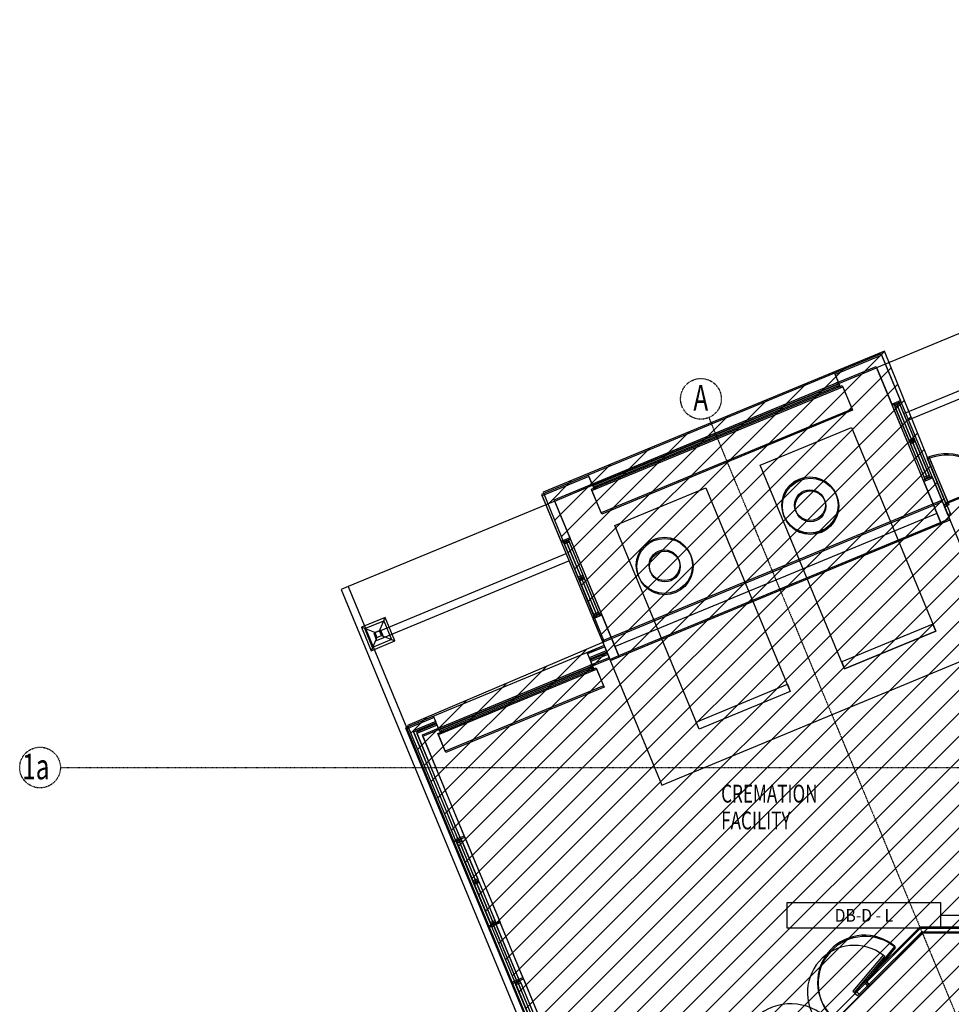
# Model space of a CAD drawing. Extents: x -52718 to 57875, y -24528 to 133965.
# Drawn here: x -46754 to -28540, y 13960 to 33214 of the extents above; entities that cross this region are included whole.
import ezdxf
from ezdxf.enums import TextEntityAlignment as Align

# ---------------------------------------------------------------- set-up
doc = ezdxf.new("R2010")
doc.units = 0
doc.linetypes.add('X-2221-C$0$EDG-1DOT-2', pattern=[5, 2, -1.4, 0.2, -1.4])
for name, color, linetype in [('DET-070', 5, 'CONTINUOUS'), ('LIT-CIRC', 6, 'CONTINUOUS'), ('NOT-HATCH', 72, 'CONTINUOUS'), ('SYM-050', 6, 'CONTINUOUS'), ('SYM-ATT', 2, 'CONTINUOUS'), ('SYM-TEXT', 7, 'CONTINUOUS'), ('X-2221-C$0$EXISTING_BUILDING', 8, 'CONTINUOUS'), ('X-2221-C$0$RCP-LINES', 11, 'CONTINUOUS'), ('X-2221-C$0$X-ARC-GRID', 133, 'X-2221-C$0$EDG-1DOT-2'), ('X-XREF', 7, 'CONTINUOUS')]:
    doc.layers.add(name, color=color, linetype=linetype)
doc.styles.add('EDG', font='edg.shx', dxfattribs={"width": 0.9})
doc.styles.add('X-2221-C$0$EDG', font='edg.shx', dxfattribs={"width": 0.9})

# ---------------------------------------------------------------- blocks, each defined once
blk = doc.blocks.new('REF-CIRC')
at = {"layer": 'SYM-050', "color": 0, "linetype": 'ByBlock'}
blk.add_lwpolyline([(-1500, 250), (1500, 250), (1500, -250), (-1500, -250)], close=True, dxfattribs=at)
at = {"layer": 'SYM-ATT', "linetype": 'ByBlock', "style": 'EDG', "width": 0.9}
for tag, height, p in [('EQUIP', 200, (0, 450)), ('CHAN', 250, (0, 0))]:
    blk.add_attdef(tag, text='', height=height, dxfattribs=at).set_placement(p, align=Align.MIDDLE_CENTER)
at = {"layer": 'SYM-ATT', "color": 255, "linetype": 'ByBlock', "style": 'EDG', "width": 0.9}
for tag, flags in [('TYPE', 3), ('RATING', 3), ('MOUNT', 3), ('NAME', 3), ('ID', 9)]:
    blk.add_attdef(tag, (0, 0), '', height=200, dxfattribs=dict(at, flags=flags))
at = {"layer": 'SYM-TEXT', "color": 255, "linetype": 'ByBlock', "style": 'EDG', "width": 0.9, "flags": 3}
blk.add_attdef('TEXT', (0, 0), '', height=200, dxfattribs=at)
blk = doc.blocks.new('X-2221-C')
at = {"layer": 'X-2221-C$0$EXISTING_BUILDING'}
for p, q in [((-29910, 26682), (-36552, 23930)), ((-29910, 26682), (-30824, 26303)), ((-29531, 25767), (-29910, 26682)), ((-28685, 23725), (-29910, 26682)), ((-30752, 26127), (-30012, 26434)), ((-30012, 26434), (-29706, 25694)), ((-30012, 26434), (-28822, 23560)), ((-30824, 26303), (-30752, 26127)), ((-35577, 24031), (-30671, 26063)), ((-35565, 24134), (-30752, 26127)), ((-35552, 24101), (-30738, 26095)), ((-30752, 26127), (-30798, 26108)), ((-30725, 26063), (-30771, 26044)), ((-30752, 26127), (-30725, 26063)), ((-30671, 26063), (-30480, 25601)), ((-29665, 25712), (-29706, 25694)), ((-29572, 25750), (-29665, 25712)), ((-29646, 25665), (-29665, 25712)), ((-29553, 25704), (-29646, 25665)), ((-29366, 24991), (-29646, 25665)), ((-29320, 25010), (-29599, 25685)), ((-29531, 25767), (-29572, 25750)), ((-29572, 25750), (-29553, 25704)), ((-29553, 25704), (-29274, 25029)), ((-30480, 25601), (-35385, 23569)), ((-32275, 24500), (-30491, 25238)), ((-30491, 25238), (-28843, 21258)), ((-24805, 25333), (-28685, 23725)), ((-29366, 24991), (-29274, 25029)), ((-29357, 24968), (-29366, 24991)), ((-29264, 25006), (-29357, 24968)), ((-29347, 24945), (-29357, 24968)), ((-29255, 24983), (-29347, 24945)), ((-29068, 24270), (-29347, 24945)), ((-29022, 24290), (-29301, 24964)), ((-29274, 25029), (-29264, 25006)), ((-29264, 25006), (-29255, 24983)), ((-29255, 24983), (-28975, 24309)), ((-29014, 24650), (-28977, 24665)), ((-28635, 23735), (-29014, 24650)), ((-28977, 24665), (-28598, 23751)), ((-30626, 20520), (-32275, 24500)), ((-35638, 24309), (-36552, 23930)), ((-35638, 24309), (-35565, 24134)), ((-29068, 24270), (-28975, 24309)), ((-29049, 24224), (-29068, 24270)), ((-28956, 24263), (-29049, 24224)), ((-28975, 24309), (-28956, 24263)), ((-28915, 24280), (-28956, 24263)), ((-28574, 23457), (-28915, 24280)), ((-36304, 23827), (-35565, 24134)), ((-35565, 24134), (-35519, 24153)), ((-35565, 24134), (-35538, 24069)), ((-35538, 24069), (-35492, 24088)), ((-29049, 24224), (-29090, 24207)), ((-29090, 24207), (-28750, 23385)), ((-36552, 23930), (-36173, 23016)), ((-36552, 23930), (-35328, 20974)), ((-35385, 23569), (-35577, 24031)), ((-35120, 23321), (-33337, 24060)), ((-33337, 24060), (-31688, 20080)), ((-35998, 23088), (-36304, 23827)), ((-35114, 20954), (-36304, 23827)), ((-35366, 21066), (-28723, 23818)), ((-28685, 23725), (-28681, 23716)), ((-28681, 23716), (-28635, 23735)), ((-28681, 23716), (-28643, 23624)), ((-28605, 23531), (-28681, 23716)), ((-28598, 23751), (-28635, 23735)), ((-28635, 23735), (-28620, 23698)), ((-28620, 23698), (-28558, 23551)), ((-28822, 23560), (-31968, 22257)), ((-28624, 23578), (-28605, 23531)), ((-28558, 23551), (-28605, 23531)), ((-28605, 23531), (-28589, 23494)), ((-33472, 19341), (-35120, 23321)), ((-35041, 20779), (-28750, 23385)), ((-28750, 23385), (-28574, 23457)), ((-27556, 21000), (-28574, 23457)), ((-36173, 23016), (-36132, 23033)), ((-36132, 23033), (-36039, 23071)), ((-36113, 22987), (-36132, 23033)), ((-36020, 23025), (-36113, 22987)), ((-35833, 22312), (-36113, 22987)), ((-36067, 23006), (-35787, 22331)), ((-36039, 23071), (-35998, 23088)), ((-36039, 23071), (-36020, 23025)), ((-36020, 23025), (-35741, 22351)), ((-35833, 22312), (-35741, 22351)), ((-35741, 22351), (-35731, 22327)), ((-35824, 22289), (-35833, 22312)), ((-35824, 22289), (-35731, 22327)), ((-35814, 22266), (-35824, 22289)), ((-35722, 22304), (-35814, 22266)), ((-35535, 21592), (-35814, 22266)), ((-35768, 22285), (-35489, 21611)), ((-35731, 22327), (-35722, 22304)), ((-35722, 22304), (-35443, 21630)), ((-31968, 22257), (-35114, 20954)), ((-35535, 21592), (-35443, 21630)), ((-35516, 21545), (-35535, 21592)), ((-35516, 21545), (-35423, 21584)), ((-35443, 21630), (-35423, 21584)), ((-35423, 21584), (-35382, 21601)), ((-35041, 20779), (-35382, 21601)), ((-39610, 21527), (-40072, 21336)), ((-40007, 21309), (-39638, 21462)), ((-39719, 21266), (-39610, 21527)), ((-39638, 21462), (-39484, 21092)), ((-39419, 21065), (-39610, 21527)), ((-35557, 21528), (-35516, 21545)), ((-35557, 21528), (-35217, 20706)), ((-28900, 21397), (-30683, 20658)), ((-28843, 21258), (-28900, 21397)), ((-40072, 21336), (-39881, 20874)), ((-39811, 21228), (-40072, 21336)), ((-39854, 20939), (-40007, 21309)), ((-39719, 21266), (-39811, 21228)), ((-39811, 21228), (-39773, 21135)), ((-39680, 21173), (-39719, 21266)), ((-30626, 20520), (-28843, 21258)), ((-28843, 21258), (-30626, 20520)), ((-39773, 21135), (-39881, 20874)), ((-39881, 20874), (-39419, 21065)), ((-39484, 21092), (-39854, 20939)), ((-39773, 21135), (-39680, 21173)), ((-39680, 21173), (-39419, 21065)), ((-34199, 18248), (-27556, 21000)), ((-35328, 20974), (-39208, 19367)), ((-35328, 20974), (-35660, 20836)), ((-35660, 20836), (-35618, 20735)), ((-35286, 20872), (-35618, 20735)), ((-35266, 20826), (-35599, 20688)), ((-35328, 20974), (-35286, 20872)), ((-35286, 20872), (-35266, 20826)), ((-35266, 20826), (-35232, 20743)), ((-38567, 19361), (-35565, 20605)), ((-35618, 20735), (-35599, 20688)), ((-35565, 20605), (-35611, 20586)), ((-35599, 20688), (-35565, 20605)), ((-35565, 20605), (-35232, 20743)), ((-35565, 20605), (-35538, 20540)), ((-35217, 20706), (-35041, 20779)), ((-35217, 20706), (-34199, 18248)), ((-30683, 20658), (-30626, 20520)), ((-38579, 19259), (-35484, 20541)), ((-38554, 19329), (-35551, 20573)), ((-35538, 20540), (-35584, 20521)), ((-35484, 20541), (-35339, 20190)), ((-33529, 19480), (-31746, 20218)), ((-31746, 20218), (-31688, 20080)), ((-35339, 20190), (-38434, 18908)), ((-31688, 20080), (-33472, 19341)), ((-31688, 20080), (-33472, 19341)), ((-38663, 19592), (-39208, 19367)), ((-38621, 19491), (-39064, 19307)), ((-38621, 19491), (-38663, 19592)), ((-38602, 19445), (-38621, 19491)), ((-33472, 19341), (-33529, 19480)), ((-39208, 19367), (-38293, 17159)), ((-39208, 19367), (-35538, 10507)), ((-39064, 19307), (-38192, 17201)), ((-38602, 19445), (-38999, 19280)), ((-38999, 19280), (-38146, 17220)), ((-38881, 19231), (-38567, 19361)), ((-38567, 19361), (-38602, 19445)), ((-38434, 18908), (-38579, 19259)), ((-38567, 19361), (-38521, 19381)), ((-38567, 19361), (-38540, 19297)), ((-38540, 19297), (-38494, 19316)), ((-38062, 17254), (-38881, 19231)), ((-38293, 17159), (-38229, 17185)), ((-38229, 17185), (-38187, 17203)), ((-38229, 17185), (-37536, 15513)), ((-38210, 17139), (-38229, 17185)), ((-38117, 17177), (-38210, 17139)), ((-37892, 16372), (-38210, 17139)), ((-38187, 17203), (-38146, 17220)), ((-38163, 17158), (-37846, 16391)), ((-38146, 17220), (-38136, 17224)), ((-38136, 17224), (-38062, 17254)), ((-38136, 17224), (-38117, 17177)), ((-38117, 17177), (-37800, 16411)), ((-38062, 17254), (-37370, 15582)), ((-37892, 16372), (-37800, 16411)), ((-37882, 16349), (-37892, 16372)), ((-37882, 16349), (-37790, 16388)), ((-37800, 16411), (-37790, 16388)), ((-37790, 16388), (-37780, 16364)), ((-37873, 16326), (-37882, 16349)), ((-37780, 16364), (-37873, 16326)), ((-37555, 15559), (-37873, 16326)), ((-37827, 16345), (-37509, 15578)), ((-37780, 16364), (-37463, 15598)), ((-37555, 15559), (-37463, 15598)), ((-37463, 15598), (-37444, 15551)), ((-37601, 15486), (-37370, 15582)), ((-37601, 15486), (-37536, 15513)), ((-37601, 15486), (-37145, 14387)), ((-37536, 15513), (-37555, 15559)), ((-37536, 15513), (-37494, 15530)), ((-37499, 15528), (-37044, 14429)), ((-37494, 15530), (-37453, 15548)), ((-37453, 15548), (-37444, 15551)), ((-37453, 15548), (-36998, 14448)), ((-37444, 15551), (-37370, 15582)), ((-36914, 14483), (-37370, 15582)), ((-29157, 15470), (-30235, 14391)), ((-26664, 15470), (-29157, 15470)), ((-30172, 14328), (-29119, 15380)), ((-29119, 15380), (-26574, 15380)), ((-29644, 15096), (-30207, 14420)), ((-29873, 14924), (-30464, 14219)), ((-30434, 14193), (-29842, 14898)), ((-29842, 14898), (-29873, 14924)), ((-37145, 14387), (-36914, 14483)), ((-37039, 14431), (-36998, 14448)), ((-36998, 14448), (-36988, 14452)), ((-36988, 14452), (-36914, 14483)), ((-36914, 14483), (-36222, 12810)), ((-37145, 14387), (-37081, 14414)), ((-37081, 14414), (-37039, 14431)), ((-37081, 14414), (-36388, 12741)), ((-37062, 14368), (-37081, 14414)), ((-36969, 14406), (-37062, 14368)), ((-36744, 13601), (-37062, 14368)), ((-37015, 14387), (-36698, 13620)), ((-36969, 14406), (-36652, 13639)), ((-30235, 14391), (-30434, 14193)), ((-30377, 14123), (-30172, 14328)), ((-30172, 14328), (-30235, 14391)), ((-30143, 14356), (-30207, 14420)), ((-30464, 14219), (-30434, 14193)), ((-30434, 14193), (-30405, 14222)), ((-30405, 14165), (-30434, 14193)), ((-30412, 14158), (-30405, 14165)), ((-30377, 14123), (-30412, 14158)), ((-30405, 14222), (-30342, 14158)), ((-30342, 14158), (-30377, 14123))]:
    blk.add_line(p, q, dxfattribs=at)
for centre, radius in [((-31303, 23723), 552), ((-31303, 23723), 550), ((-31303, 23723), 300), ((-34149, 22545), 550), ((-34149, 22545), 550), ((-34149, 22545), 300)]:
    blk.add_circle(centre, radius, dxfattribs=at)
for centre, radius, start, end in [((-28635, 23735), 990, 22.5, 110.1844), ((-30235, 14391), 920, 50, 225), ((-30434, 14193), 920, 52.4896, 225), ((-31678, 12949), 1020, 50, 225)]:
    blk.add_arc(centre, radius, start, end, dxfattribs=at)
at = {"layer": 'X-2221-C$0$RCP-LINES'}
for p, q in [((-25965, 28081), (-30002, 26409)), ((-25809, 27025), (-29472, 25508)), ((-25751, 26887), (-29415, 25369)), ((-29899, 26657), (-30814, 26278)), ((-29520, 25742), (-29899, 26657)), ((-30741, 26102), (-30002, 26409)), ((-30002, 26409), (-29696, 25669)), ((-30002, 26409), (-28812, 23535)), ((-30814, 26278), (-30741, 26102)), ((-35566, 24006), (-30660, 26038)), ((-35555, 24109), (-30741, 26102)), ((-35541, 24076), (-30728, 26070)), ((-30741, 26102), (-30787, 26083)), ((-30714, 26038), (-30760, 26019)), ((-30741, 26102), (-30714, 26038)), ((-30660, 26038), (-30469, 25576)), ((-29654, 25687), (-29696, 25669)), ((-29562, 25725), (-29654, 25687)), ((-29635, 25640), (-29654, 25687)), ((-29543, 25679), (-29635, 25640)), ((-29356, 24966), (-29635, 25640)), ((-29310, 24985), (-29589, 25660)), ((-29520, 25742), (-29562, 25725)), ((-29562, 25725), (-29543, 25679)), ((-29543, 25679), (-29263, 25004)), ((-30469, 25576), (-35375, 23544)), ((-29356, 24966), (-29263, 25004)), ((-29346, 24943), (-29356, 24966)), ((-29254, 24981), (-29346, 24943)), ((-29337, 24920), (-29346, 24943)), ((-29244, 24958), (-29337, 24920)), ((-29057, 24245), (-29337, 24920)), ((-29011, 24265), (-29290, 24939)), ((-29263, 25004), (-29254, 24981)), ((-29254, 24981), (-29244, 24958)), ((-29244, 24958), (-28965, 24284)), ((-29003, 24625), (-28966, 24640)), ((-28625, 23710), (-29003, 24625)), ((-28966, 24640), (-28588, 23726)), ((-35627, 24284), (-36542, 23905)), ((-35627, 24284), (-35555, 24109)), ((-29057, 24245), (-28965, 24284)), ((-28965, 24284), (-28946, 24238)), ((-36294, 23802), (-35555, 24109)), ((-35555, 24109), (-35508, 24128)), ((-35555, 24109), (-35528, 24044)), ((-29038, 24199), (-29080, 24182)), ((-29080, 24182), (-28739, 23360)), ((-29038, 24199), (-29057, 24245)), ((-28946, 24238), (-29038, 24199)), ((-28904, 24255), (-28946, 24238)), ((-28564, 23432), (-28904, 24255)), ((-36542, 23905), (-36163, 22991)), ((-35375, 23544), (-35566, 24006)), ((-35528, 24044), (-35482, 24063)), ((-36294, 23802), (-40331, 22130)), ((-35987, 23063), (-36294, 23802)), ((-35103, 20929), (-36294, 23802)), ((-35356, 21041), (-28713, 23793)), ((-28675, 23700), (-28671, 23691)), ((-28671, 23691), (-28625, 23710)), ((-28671, 23691), (-28632, 23599)), ((-28594, 23506), (-28671, 23691)), ((-28588, 23726), (-28625, 23710)), ((-28625, 23710), (-28609, 23673)), ((-28613, 23553), (-28594, 23506)), ((-28609, 23673), (-28548, 23526)), ((-28548, 23526), (-28594, 23506)), ((-28594, 23506), (-28579, 23469)), ((-35031, 20754), (-28739, 23360)), ((-28739, 23360), (-28564, 23432)), ((-36163, 22991), (-36121, 23008)), ((-36121, 23008), (-36029, 23046)), ((-36102, 22962), (-36121, 23008)), ((-36010, 23000), (-36102, 22962)), ((-35823, 22287), (-36102, 22962)), ((-36056, 22981), (-35777, 22306)), ((-36029, 23046), (-35987, 23063)), ((-36029, 23046), (-36010, 23000)), ((-36010, 23000), (-35731, 22326)), ((-39695, 21273), (-36073, 22774)), ((-39637, 21135), (-36016, 22635)), ((-35823, 22287), (-35731, 22326)), ((-35813, 22264), (-35823, 22287)), ((-35813, 22264), (-35721, 22302)), ((-35804, 22241), (-35813, 22264)), ((-35711, 22279), (-35804, 22241)), ((-35524, 21567), (-35804, 22241)), ((-35758, 22260), (-35478, 21586)), ((-35731, 22326), (-35721, 22302)), ((-35721, 22302), (-35711, 22279)), ((-35711, 22279), (-35432, 21605)), ((-40331, 22130), (-40470, 22073)), ((-40470, 22073), (-34412, 7450)), ((-40331, 22130), (-34298, 7564)), ((-35524, 21567), (-35432, 21605)), ((-35505, 21520), (-35524, 21567)), ((-35432, 21605), (-35413, 21559)), ((-35413, 21559), (-35371, 21576)), ((-35031, 20754), (-35371, 21576)), ((-35547, 21503), (-35505, 21520)), ((-35547, 21503), (-35206, 20681)), ((-35505, 21520), (-35413, 21559)), ((-39695, 21273), (-39833, 21216)), ((-39833, 21216), (-39776, 21077)), ((-39637, 21135), (-39695, 21273)), ((-39776, 21077), (-39637, 21135)), ((-35317, 20949), (-35650, 20811)), ((-35650, 20811), (-35608, 20710)), ((-35275, 20847), (-35608, 20710)), ((-35256, 20801), (-35589, 20663)), ((-35317, 20949), (-35275, 20847)), ((-35275, 20847), (-35256, 20801)), ((-35256, 20801), (-35222, 20718)), ((-35608, 20710), (-35589, 20663)), ((-35589, 20663), (-35554, 20580)), ((-35554, 20580), (-35222, 20718)), ((-35206, 20681), (-35031, 20754)), ((-38569, 19234), (-35474, 20516)), ((-38557, 19336), (-35554, 20580)), ((-38543, 19304), (-35541, 20548)), ((-35554, 20580), (-35600, 20561)), ((-35527, 20515), (-35574, 20496)), ((-35554, 20580), (-35527, 20515)), ((-35474, 20516), (-35328, 20165)), ((-35328, 20165), (-38423, 18883)), ((-38652, 19567), (-39198, 19342)), ((-38610, 19466), (-39054, 19282)), ((-38610, 19466), (-38652, 19567)), ((-38591, 19420), (-38610, 19466)), ((-39198, 19342), (-38283, 17134)), ((-39198, 19342), (-38283, 17134)), ((-39054, 19282), (-38181, 17176)), ((-38591, 19420), (-38989, 19255)), ((-38989, 19255), (-38135, 17195)), ((-38871, 19206), (-38557, 19336)), ((-38557, 19336), (-38591, 19420)), ((-38557, 19336), (-38511, 19356)), ((-38557, 19336), (-38530, 19272)), ((-38530, 19272), (-38484, 19291)), ((-38052, 17229), (-38871, 19206)), ((-38423, 18883), (-38569, 19234)), ((-38283, 17134), (-38218, 17160)), ((-38283, 17134), (-38218, 17160)), ((-38218, 17160), (-38177, 17178)), ((-38218, 17160), (-37526, 15488)), ((-38199, 17114), (-38218, 17160)), ((-38218, 17160), (-37526, 15488)), ((-38107, 17152), (-38199, 17114)), ((-38177, 17178), (-38135, 17195)), ((-38135, 17195), (-38126, 17199)), ((-38126, 17199), (-38052, 17229)), ((-38126, 17199), (-38107, 17152)), ((-38107, 17152), (-37789, 16386)), ((-38052, 17229), (-37359, 15557)), ((-37882, 16347), (-38199, 17114)), ((-38153, 17133), (-37835, 16366)), ((-37882, 16347), (-37789, 16386)), ((-37789, 16386), (-37780, 16363)), ((-37872, 16324), (-37882, 16347)), ((-37872, 16324), (-37780, 16363)), ((-37862, 16301), (-37872, 16324)), ((-37770, 16339), (-37862, 16301)), ((-37545, 15534), (-37862, 16301)), ((-37816, 16320), (-37499, 15553)), ((-37780, 16363), (-37770, 16339)), ((-37770, 16339), (-37452, 15573)), ((-37590, 15461), (-37359, 15557)), ((-37590, 15461), (-37526, 15488)), ((-37526, 15488), (-37590, 15461)), ((-37590, 15461), (-37135, 14362)), ((-37590, 15461), (-37135, 14362)), ((-37545, 15534), (-37452, 15573)), ((-37526, 15488), (-37545, 15534)), ((-37526, 15488), (-37484, 15505)), ((-37489, 15503), (-37033, 14404)), ((-37484, 15505), (-37442, 15523)), ((-37452, 15573), (-37433, 15526)), ((-37442, 15523), (-37433, 15526)), ((-37442, 15523), (-36987, 14423)), ((-37433, 15526), (-37359, 15557)), ((-36904, 14458), (-37359, 15557)), ((-29146, 15445), (-30225, 14366)), ((-26654, 15445), (-29146, 15445)), ((-30161, 14303), (-29109, 15355)), ((-29109, 15355), (-26564, 15355)), ((-29634, 15071), (-30197, 14395)), ((-37135, 14362), (-36904, 14458)), ((-36978, 14427), (-36904, 14458)), ((-36904, 14458), (-36211, 12785)), ((-37135, 14362), (-37070, 14389)), ((-37135, 14362), (-37070, 14389)), ((-37070, 14389), (-37029, 14406)), ((-37070, 14389), (-36378, 12716)), ((-37051, 14343), (-37070, 14389)), ((-37070, 14389), (-36378, 12716)), ((-36959, 14381), (-37051, 14343)), ((-36733, 13576), (-37051, 14343)), ((-37029, 14406), (-36987, 14423)), ((-37005, 14362), (-36687, 13595)), ((-36987, 14423), (-36978, 14427)), ((-36959, 14381), (-36641, 13614)), ((-30225, 14366), (-30875, 13716)), ((-30812, 13652), (-30161, 14303)), ((-30161, 14303), (-30225, 14366)), ((-30133, 14331), (-30197, 14395))]:
    blk.add_line(p, q, dxfattribs=at)
for centre, radius in [((-31293, 23698), 552), ((-31293, 23698), 552), ((-31293, 23698), 550), ((-31293, 23698), 550), ((-31293, 23698), 300), ((-31293, 23698), 300), ((-34139, 22520), 550), ((-34139, 22520), 550), ((-34139, 22520), 550), ((-34139, 22520), 550), ((-34139, 22520), 300), ((-34139, 22520), 300)]:
    blk.add_circle(centre, radius, dxfattribs=at)
for centre, radius, start, end in [((-28625, 23710), 990, 22.5, 110.1844), ((-28625, 23710), 990, 22.5, 110.1844), ((-30225, 14366), 920, 50, 225), ((-30225, 14366), 920, 50, 225)]:
    blk.add_arc(centre, radius, start, end, dxfattribs=at)
at = {"layer": 'X-2221-C$0$X-ARC-GRID'}
for p, q in [((-33283, 25433), (-12906, -23763)), ((-45958, 18590), (45122, 18590))]:
    blk.add_line(p, q, dxfattribs=at)
for centre in [(-33435, 25800), (-46356, 18590)]:
    blk.add_circle(centre, 398, dxfattribs=at)
at = {"layer": 'X-2221-C$0$EXISTING_BUILDING', "style": 'X-2221-C$0$EDG', "width": 0.7}
for s, p in [('CREMATION', (-33040, 17905)), ('FACILITY', (-33040, 17380))]:
    blk.add_text(s, height=350, dxfattribs=at).set_placement(p)
at = {"layer": 'X-2221-C$0$X-ARC-GRID', "style": 'X-2221-C$0$EDG', "width": 0.7}
for s, p in [('A', (-33584, 25569)), ('1a', (-46705, 18359))]:
    blk.add_text(s, height=500, dxfattribs=at).set_placement(p)

msp = doc.modelspace()

# ---------------------------------------------------------------- hatches: boundary and pattern name
at = {"layer": 'NOT-HATCH'}
h = msp.add_hatch(dxfattribs=at)
h.set_pattern_fill('ANSI31', color=256, scale=100)
h.paths.add_polyline_path([(-36520, 23976.9), (-35325, 21050), (-39172.1, 19411.4), (-35465.5, 10538), (-34790, 10817.9), (-33581.4, 7885.9), (-28197.1, 13291.4), (-13384.5, 13296.4), (-13384.5, 12144.8), (-7862.9, 12171.3), (-7862.8, 10616.3), (13982.2, 10616.3), (13982.2, 25658.5), (26233.8, 25658.5), (26233.8, 33214.1), (13702.8, 33214.1), (13702.8, 33197.2), (5646.3, 33197.2), (5646.3, 18725.9), (-7736, 18725.9), (-7736, 20974.3), (-19196.6, 20974.3), (-19196.6, 18509.1), (-22670.2, 18509.1), (-23105.1, 19581.4), (-22468.1, 19849.3), (-24756.7, 25379.9), (-28645.5, 23767.1), (-29849.3, 26730.5)])

# ---------------------------------------------------------------- linework, layer by layer
at = {"layer": 'DET-070'}
msp.add_lwpolyline([(5646.3, 18725.9), (-7736, 18725.9), (-7736, 20974.3), (-19196.6, 20974.3), (-19196.6, 18509.1), (-22670.2, 18509.1), (-23105.1, 19581.4), (-22468.1, 19849.3), (-24756.7, 25379.9), (-28645.5, 23767.1), (-29849.3, 26730.5), (-36520, 23976.9), (-35325, 21050), (-39172.1, 19411.4), (-35465.5, 10538), (-34790, 10817.9), (-33581.4, 7885.9), (-28197.1, 13291.4), (-13384.5, 13296.4), (-13384.5, 12144.8), (-7862.9, 12171.3), (-7862.8, 10616.3), (13982.2, 10616.3)], dxfattribs=at)
at = {"layer": 'LIT-CIRC'}
msp.add_lwpolyline([(-28250, 15700), (-28750, 15700)], dxfattribs=at)

# ---------------------------------------------------------------- block references
msp.add_blockref('REF-CIRC', (-30250, 15700), dxfattribs=at).add_auto_attribs({'CHAN': 'DB-D - L'})
at = {"layer": 'X-XREF'}
msp.add_blockref('X-2221-C', (0, 0), dxfattribs=at)

doc.saveas('drawing.dxf')
